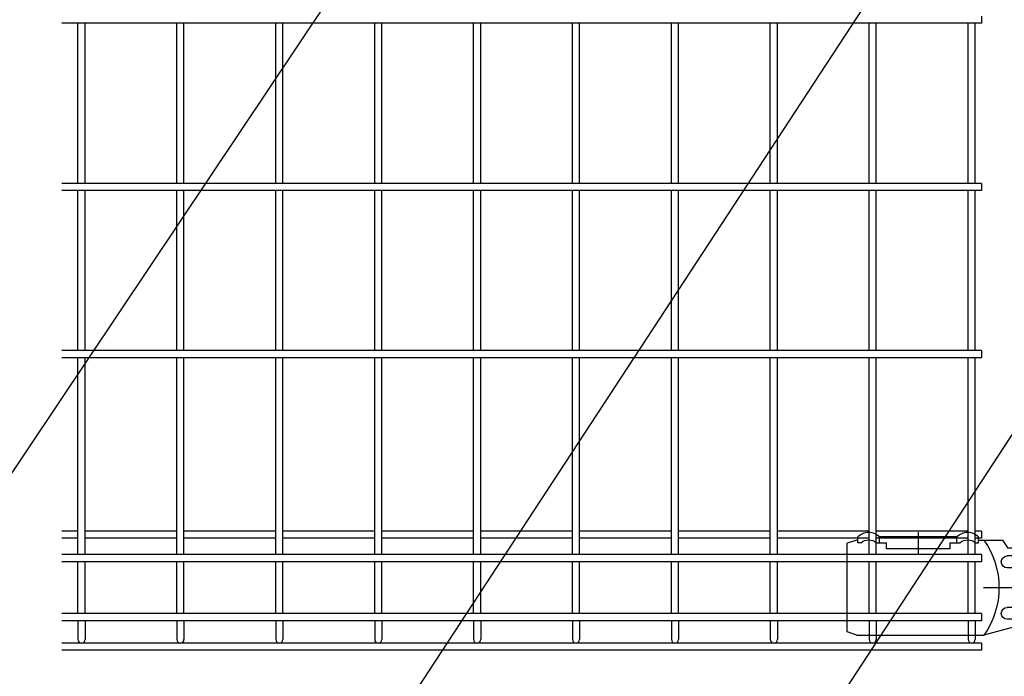
# Model space of a CAD drawing. Extents: x 8509 to 17419, y -320 to 5980.
# Drawn here: x 9526 to 10024, y 2211 to 2543 of the extents above; entities that cross this region are included whole.
import ezdxf

# ---------------------------------------------------------------- set-up
doc = ezdxf.new("R2010")
doc.units = 0
doc.header["$LTSCALE"] = 15
doc.header["$MEASUREMENT"] = 0
doc.linetypes.add('JIS_DASHDOT', pattern=[10.7, 5, -2.5, 0.7, -2.5])
doc.layers.get('0').update_dxf_attribs({"linetype": 'CONTINUOUS'})
for name, color, linetype in [('2', 7, 'CONTINUOUS'), ('LAYER06', 7, 'CONTINUOUS'), ('NER', 30, 'CONTINUOUS'), ('寸法線', 4, 'CONTINUOUS'), ('継手', 3, 'CONTINUOUS'), ('軸線', 2, 'JIS_DASHDOT')]:
    doc.layers.add(name, color=color, linetype=linetype)
doc.styles.get("Standard").update_dxf_attribs({"font": 'simplex.shx', "bigfont": 'bigfont.shx'})
doc.dimstyles.new('20', dxfattribs={"dimscale": 15, "dimtxt": 3, "dimasz": 2, "dimexe": 0.5, "dimexo": 0.5, "dimgap": 0.5, "dimtad": 1, "dimdsep": 46, "dimtxsty": 'STANDARD', "dimblk": 'OPEN30', "dimcen": 0, "dimclrd": 4, "dimclre": 4, "dimclrt": 2, "dimadec": 1, "dimazin": 2, "dimtfac": 1, "dimtix": 1, "dimtmove": 2, "dimatfit": 3, "dimldrblk": 'OPEN30', "dimfxl": 1, "dimtolj": 1, "dimtzin": 0, "dimarcsym": 0})

# ---------------------------------------------------------------- blocks, each defined once
blk = doc.blocks.new('tu')
at = {"layer": '2', "color": 3, "linetype": 'Continuous'}
blk.add_line((7130.01, 4019.61), (7130.01, 4064.41), dxfattribs=at)
at = {"layer": 'LAYER06', "color": 3, "linetype": 'Continuous'}
for p, q in [((7063.54, 4064.64), (7063.54, 4067.64)), ((7063.54, 4064.64), (7063.54, 4067.64)), ((7074.54, 4067.64), (7113.54, 4067.64)), ((7074.54, 4064.64), (7074.54, 4067.64)), ((7094.04, 4070.01), (7094.04, 4059.26)), ((7113.54, 4064.64), (7113.54, 4067.64)), ((7124.54, 4064.64), (7124.54, 4067.64)), ((7063.53, 4066.01), (7051.43, 4066.01)), ((7065.04, 4064.64), (7063.54, 4064.64)), ((7078.03, 4064.64), (7073.04, 4064.64)), ((7078.03, 4064.64), (7078.04, 4061.64)), ((7115.04, 4064.64), (7110.04, 4064.64)), ((7110.04, 4061.64), (7110.04, 4064.64)), ((7123.04, 4064.64), (7124.54, 4064.64)), ((7125.01, 4066.01), (7130.01, 4064.41)), ((6998.74, 4027.01), (6998.74, 4057.01)), ((7007.67, 4058.01), (7049.01, 4058.01)), ((7078.04, 4061.64), (7110.04, 4061.64)), ((7007.67, 4052.01), (7049.01, 4052.01)), ((7017.01, 4050.01), (7010.08, 4046.01)), ((7017.01, 4050.01), (7010.08, 4046.01)), ((7017.01, 4044.71), (7017.01, 4050.29)), ((7023.93, 4046.01), (7017.01, 4050.01)), ((7023.93, 4046.01), (7017.01, 4050.01)), ((7014.31, 4042.01), (7008.73, 4042.01)), ((7010.02, 4046.51), (7010.94, 4046.51)), ((7010.08, 4046.01), (7010.08, 4038.01)), ((7010.08, 4046.01), (7010.08, 4038.01)), ((7015.66, 4042.01), (7018.36, 4042.01)), ((7017.01, 4040.66), (7017.01, 4043.36)), ((7019.71, 4042.01), (7025.28, 4042.01)), ((7023.93, 4038.01), (7023.93, 4046.01)), ((7023.93, 4038.01), (7023.93, 4046.01)), ((7010.02, 4037.51), (7010.95, 4037.51)), ((7010.08, 4038.01), (7017.01, 4034.01)), ((7010.08, 4038.01), (7017.01, 4034.01)), ((7017.01, 4039.31), (7017.01, 4033.73)), ((7017.01, 4034.01), (7023.93, 4038.01)), ((7017.01, 4034.01), (7023.93, 4038.01)), ((7007.67, 4032.01), (7049.01, 4032.01)), ((7045.93, 4022.01), (7003.74, 4022.01)), ((7007.67, 4026.01), (7049.01, 4026.01)), ((7045.93, 4022.01), (7060.86, 4018.01)), ((7125.01, 4018.01), (7060.86, 4018.01)), ((7125.01, 4018.01), (7130.01, 4019.61))]:
    blk.add_line(p, q, dxfattribs=at)
blk.add_circle((7017.01, 4042.01), 6.93, dxfattribs=at)
blk.add_circle((7017.01, 4042.01), 6.93, dxfattribs=at)
for centre, radius, start, end in [((7069.04, 4062.54), 7.5, 42.8347, 137.1667), ((7119.04, 4062.54), 7.5, 42.8333, 137.1653), ((7003.74, 4057.01), 5, 90, 180), ((7094.72, 4042.01), 41.51, 144.6755, 215.3245), ((7069.04, 4060.16), 6, 48.1895, 131.8105), ((7119.04, 4060.16), 6, 48.1895, 131.8105), ((7007.67, 4055.01), 3, 90, 270), ((7049.01, 4055.01), 3, 270, 90), ((7010.02, 4042.01), 4.5, 90, 270), ((7021.78, 4042.01), 4.5, 299.9976, 60.0024), ((7007.67, 4029.01), 3, 90, 270), ((7049.01, 4029.01), 3, 270, 90), ((7003.74, 4027.01), 5, 180, 270)]:
    blk.add_arc(centre, radius, start, end, dxfattribs=at)
at = {"layer": '継手'}
for p in [(7003.74, 4062.01), (7051.43, 4066.01)]:
    blk.add_line(p, (7048.76, 4062.01), dxfattribs=at)
blk = doc.blocks.new('_Open30')
at = {"color": 0, "linetype": 'ByBlock', "lineweight": -2}
for p, q in [((-1, 0.268), (0, 0)), ((0, 0), (-1, -0.268)), ((0, 0), (-1, 0))]:
    blk.add_line(p, q, dxfattribs=at)

msp = doc.modelspace()

# ---------------------------------------------------------------- linework, layer by layer
at = {"layer": 'NER'}
for p, q in [((10012.474, 2545.019), (10012.474, 2541.419)), ((10012.474, 2541.419), (9547.474, 2541.419)), ((9555.674, 2460.519), (9555.674, 2541.419)), ((9559.274, 2460.519), (9559.274, 2541.419)), ((9605.674, 2460.519), (9605.674, 2541.419)), ((9609.274, 2460.519), (9609.274, 2541.419)), ((9655.674, 2460.519), (9655.674, 2541.419)), ((9659.274, 2460.519), (9659.274, 2541.419)), ((9705.674, 2460.519), (9705.674, 2541.419)), ((9709.274, 2460.519), (9709.274, 2541.419)), ((9755.674, 2460.519), (9755.674, 2541.419)), ((9759.274, 2460.519), (9759.274, 2541.419)), ((9805.674, 2460.519), (9805.674, 2541.419)), ((9809.274, 2460.519), (9809.274, 2541.419)), ((9855.674, 2460.519), (9855.674, 2541.419)), ((9859.274, 2460.519), (9859.274, 2541.419)), ((9905.674, 2460.519), (9905.674, 2541.419)), ((9909.274, 2460.519), (9909.274, 2541.419)), ((9955.674, 2460.519), (9955.674, 2541.419)), ((9959.274, 2460.519), (9959.274, 2541.419)), ((10005.674, 2460.519), (10005.674, 2541.419)), ((10009.274, 2460.519), (10009.274, 2541.419)), ((10012.474, 2460.519), (9547.474, 2460.519)), ((10012.474, 2460.519), (10012.474, 2456.919)), ((10012.474, 2456.919), (9547.474, 2456.919)), ((9555.674, 2376.019), (9555.674, 2456.919)), ((9559.274, 2376.019), (9559.274, 2456.919)), ((9605.674, 2376.019), (9605.674, 2456.919)), ((9609.274, 2376.019), (9609.274, 2456.919)), ((9655.674, 2376.019), (9655.674, 2456.919)), ((9659.274, 2376.019), (9659.274, 2456.919)), ((9705.674, 2376.019), (9705.674, 2456.919)), ((9709.274, 2376.019), (9709.274, 2456.919)), ((9755.674, 2376.019), (9755.674, 2456.919)), ((9759.274, 2376.019), (9759.274, 2456.919)), ((9805.674, 2376.019), (9805.674, 2456.919)), ((9809.274, 2376.019), (9809.274, 2456.919)), ((9855.674, 2376.019), (9855.674, 2456.919)), ((9859.274, 2376.019), (9859.274, 2456.919)), ((9905.674, 2376.019), (9905.674, 2456.919)), ((9909.274, 2376.019), (9909.274, 2456.919)), ((9955.674, 2376.019), (9955.674, 2456.919)), ((9959.274, 2376.019), (9959.274, 2456.919)), ((10005.674, 2376.019), (10005.674, 2456.919)), ((10009.274, 2376.019), (10009.274, 2456.919)), ((10012.474, 2376.019), (9547.474, 2376.019)), ((10012.474, 2376.019), (10012.474, 2372.419)), ((10012.474, 2372.419), (9547.474, 2372.419)), ((9555.674, 2272.919), (9555.674, 2372.419)), ((9559.274, 2272.919), (9559.274, 2372.419)), ((9605.674, 2272.919), (9605.674, 2372.419)), ((9609.274, 2272.919), (9609.274, 2372.419)), ((9655.674, 2272.919), (9655.674, 2372.419)), ((9659.274, 2272.919), (9659.274, 2372.419)), ((9705.674, 2272.919), (9705.674, 2372.419)), ((9709.274, 2272.919), (9709.274, 2372.419)), ((9755.674, 2272.919), (9755.674, 2372.419)), ((9759.274, 2272.919), (9759.274, 2372.419)), ((9805.674, 2272.919), (9805.674, 2372.419)), ((9809.274, 2272.919), (9809.274, 2372.419)), ((9855.674, 2272.919), (9855.674, 2372.419)), ((9859.274, 2272.919), (9859.274, 2372.419)), ((9905.674, 2272.919), (9905.674, 2372.419)), ((9909.274, 2272.919), (9909.274, 2372.419)), ((9955.674, 2272.919), (9955.674, 2372.419)), ((9959.274, 2272.919), (9959.274, 2372.419)), ((10005.674, 2272.919), (10005.674, 2372.419)), ((10009.274, 2272.919), (10009.274, 2372.419)), ((9555.674, 2284.776), (9547.474, 2284.776)), ((9605.674, 2284.776), (9559.274, 2284.776)), ((9655.674, 2284.776), (9609.274, 2284.776)), ((9705.674, 2284.776), (9659.274, 2284.776)), ((9755.674, 2284.776), (9709.274, 2284.776)), ((9805.674, 2284.776), (9759.274, 2284.776)), ((9855.674, 2284.776), (9809.274, 2284.776)), ((9905.674, 2284.776), (9859.274, 2284.776)), ((9955.674, 2284.776), (9909.274, 2284.776)), ((10005.674, 2284.776), (9959.274, 2284.776)), ((10012.474, 2284.776), (10009.274, 2284.776)), ((10012.474, 2284.776), (10012.474, 2281.176)), ((9555.674, 2281.176), (9547.474, 2281.176)), ((9605.674, 2281.176), (9559.274, 2281.176)), ((9655.674, 2281.176), (9609.274, 2281.176)), ((9705.674, 2281.176), (9659.274, 2281.176)), ((9755.674, 2281.176), (9709.274, 2281.176)), ((9805.674, 2281.176), (9759.274, 2281.176)), ((9855.674, 2281.176), (9809.274, 2281.176)), ((9905.674, 2281.176), (9859.274, 2281.176)), ((9955.674, 2281.176), (9909.274, 2281.176)), ((10005.674, 2281.176), (9959.274, 2281.176)), ((10012.474, 2281.176), (10009.274, 2281.176)), ((10012.474, 2272.919), (9547.474, 2272.919)), ((10012.474, 2272.919), (10012.474, 2269.319)), ((10012.474, 2269.319), (9547.474, 2269.319)), ((9555.674, 2243.119), (9555.674, 2269.319)), ((9559.274, 2243.119), (9559.274, 2269.319)), ((9605.674, 2243.119), (9605.674, 2269.319)), ((9609.274, 2243.119), (9609.274, 2269.319)), ((9655.674, 2243.119), (9655.674, 2269.319)), ((9659.274, 2243.119), (9659.274, 2269.319)), ((9705.674, 2243.119), (9705.674, 2269.319)), ((9709.274, 2243.119), (9709.274, 2269.319)), ((9755.674, 2243.119), (9755.674, 2269.319)), ((9759.274, 2243.119), (9759.274, 2269.319)), ((9805.674, 2243.119), (9805.674, 2269.319)), ((9809.274, 2243.119), (9809.274, 2269.319)), ((9855.674, 2243.119), (9855.674, 2269.319)), ((9859.274, 2243.119), (9859.274, 2269.319)), ((9905.674, 2243.119), (9905.674, 2269.319)), ((9909.274, 2243.119), (9909.274, 2269.319)), ((9955.674, 2243.119), (9955.674, 2269.319)), ((9959.274, 2243.119), (9959.274, 2269.319)), ((10005.674, 2243.119), (10005.674, 2269.319)), ((10009.274, 2243.119), (10009.274, 2269.319)), ((10012.474, 2243.119), (9547.474, 2243.119)), ((10012.474, 2243.119), (10012.474, 2239.519)), ((10012.474, 2239.519), (9547.474, 2239.519)), ((9555.674, 2239.519), (9555.674, 2230.018)), ((9559.274, 2239.519), (9559.274, 2230.018)), ((9605.674, 2239.519), (9605.674, 2230.018)), ((9609.274, 2239.519), (9609.274, 2230.018)), ((9655.674, 2239.519), (9655.674, 2230.018)), ((9659.274, 2239.519), (9659.274, 2230.018)), ((9705.674, 2239.519), (9705.674, 2230.018)), ((9709.274, 2239.519), (9709.274, 2230.018)), ((9755.674, 2239.519), (9755.674, 2230.018)), ((9759.274, 2239.519), (9759.274, 2230.018)), ((9805.674, 2239.519), (9805.674, 2230.018)), ((9809.274, 2239.519), (9809.274, 2230.018)), ((9855.674, 2239.519), (9855.674, 2230.018)), ((9859.274, 2239.519), (9859.274, 2230.018)), ((9905.674, 2239.519), (9905.674, 2230.018)), ((9909.274, 2239.519), (9909.274, 2230.018)), ((9955.674, 2239.519), (9955.674, 2230.018)), ((9959.274, 2239.519), (9959.274, 2230.018)), ((10005.674, 2239.519), (10005.674, 2230.018)), ((10009.274, 2239.519), (10009.274, 2230.018)), ((10012.474, 2228.219), (9547.474, 2228.219)), ((10012.474, 2228.219), (9547.474, 2228.219)), ((10012.474, 2228.219), (10012.474, 2224.619)), ((10012.474, 2224.619), (9547.474, 2224.619))]:
    msp.add_line(p, q, dxfattribs=at)
for centre in [(9557.474, 2230.018), (9607.474, 2230.018), (9657.474, 2230.018), (9707.474, 2230.018), (9757.474, 2230.018), (9807.474, 2230.018), (9857.474, 2230.018), (9907.474, 2230.018), (9957.474, 2230.018), (10007.474, 2230.018)]:
    msp.add_arc(centre, 1.8, 180, 0, dxfattribs=at)
at = {"layer": '軸線', "ltscale": 200}
msp.add_line((10013.465, 2256.218), (10094.538, 2256.219), dxfattribs=at)

# ---------------------------------------------------------------- block references
at = {"layer": '継手', "xscale": -1}
msp.add_blockref('tu', (17074.48, -1785.792), dxfattribs=at)

# ---------------------------------------------------------------- leaders
at = {"layer": '寸法線', "annotation_type": 0, "has_hookline": 1, "hookline_direction": 1}
for points, text_width in [([(10195.887, 2920.629), (9516.891, 1884.198), (9514.891, 1884.198)], 408), ([(10322.854, 2784.926), (9612.531, 1698.619), (9610.531, 1698.619)], 560), ([(9807.943, 2741.119), (9354.638, 2064.004), (9352.638, 2064.004)], 408)]:
    msp.add_leader(points, dimstyle='20', override={"dimgap": 0.5, "dimtad": 1}, dxfattribs=dict(at, text_width=text_width))

doc.saveas('drawing.dxf')
